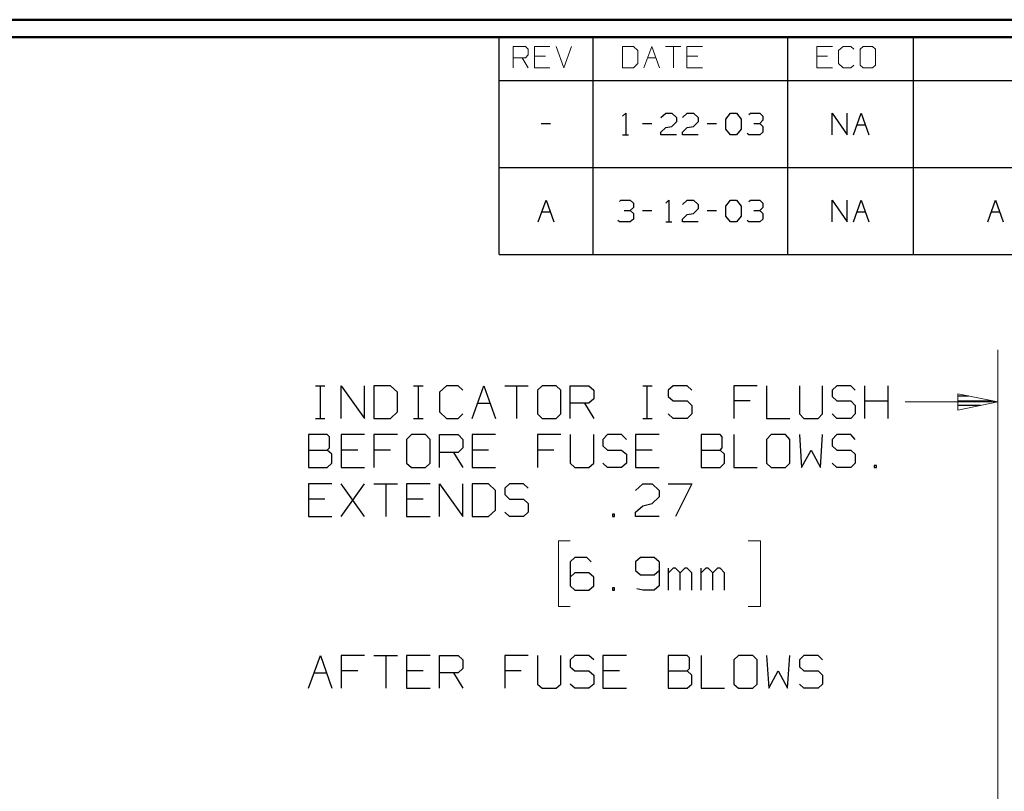
# Model space of a CAD drawing. Units: inches. Extents: x -3.57 to 3.55, y -2.65 to 2.89.
# Drawn here: x -0.39 to 1.76, y 1.07 to 2.76 of the extents above; entities that cross this region are included whole.
import ezdxf

# ---------------------------------------------------------------- set-up
doc = ezdxf.new("R2010")
doc.units = ezdxf.units.IN
doc.header["$MEASUREMENT"] = 0
doc.layers.add('Layer 1', color=7, linetype='Continuous')

msp = doc.modelspace()

# ---------------------------------------------------------------- linework, layer by layer
at = {"layer": 'Layer 1', "lineweight": 50}
for points in [[(3.5521, 2.7597), (3.5521, 2.7597), (-3.5667, 2.7597), (-3.5667, 2.7597)], [(3.5146, 2.7215), (3.5146, 2.7215), (-3.5285, 2.7215), (-3.5285, 2.7215)]]:
    msp.add_open_spline(points, degree=3, dxfattribs=at)
at = {"layer": 'Layer 1', "lineweight": 25}
for points in [[(0.659, 2.6264), (0.659, 2.6264), (0.659, 2.7215), (0.659, 2.7215)], [(0.8646, 2.6264), (0.8646, 2.6264), (0.8646, 2.7215), (0.8646, 2.7215)], [(1.291, 2.6264), (1.291, 2.6264), (1.291, 2.7215), (1.291, 2.7215)], [(1.5653, 2.6264), (1.5653, 2.6264), (1.5653, 2.7215), (1.5653, 2.7215)], [(0.659, 2.4361), (0.659, 2.4361), (0.659, 2.6264), (0.659, 2.6264)], [(0.659, 2.6264), (0.659, 2.6264), (3.5146, 2.6264), (3.5146, 2.6264)], [(0.8646, 2.4361), (0.8646, 2.4361), (0.8646, 2.6264), (0.8646, 2.6264)], [(1.291, 2.4361), (1.291, 2.4361), (1.291, 2.6264), (1.291, 2.6264)], [(1.5653, 2.4361), (1.5653, 2.4361), (1.5653, 2.6264), (1.5653, 2.6264)], [(0.9292, 2.5486), (0.9292, 2.5486), (0.9361, 2.5549), (0.9361, 2.5549)], [(0.9361, 2.5549), (0.9361, 2.5549), (0.9361, 2.5076), (0.9361, 2.5076)], [(1.0132, 2.5458), (1.0132, 2.5458), (1.0236, 2.5549), (1.0236, 2.5549)], [(1.0236, 2.5549), (1.0236, 2.5549), (1.0368, 2.5549), (1.0368, 2.5549)], [(1.0368, 2.5549), (1.0368, 2.5549), (1.0472, 2.5458), (1.0472, 2.5458)], [(1.0472, 2.5458), (1.0472, 2.5458), (1.0472, 2.5361), (1.0472, 2.5361)], [(1.0604, 2.5458), (1.0604, 2.5458), (1.0708, 2.5549), (1.0708, 2.5549)], [(1.0708, 2.5549), (1.0708, 2.5549), (1.084, 2.5549), (1.084, 2.5549)], [(1.084, 2.5549), (1.084, 2.5549), (1.0944, 2.5458), (1.0944, 2.5458)], [(1.0944, 2.5458), (1.0944, 2.5458), (1.0944, 2.5361), (1.0944, 2.5361)], [(1.1549, 2.5424), (1.1549, 2.5424), (1.1653, 2.5549), (1.1653, 2.5549)], [(1.1549, 2.5201), (1.1549, 2.5201), (1.1549, 2.5424), (1.1549, 2.5424)], [(1.1653, 2.5549), (1.1653, 2.5549), (1.1785, 2.5549), (1.1785, 2.5549)], [(1.1785, 2.5549), (1.1785, 2.5549), (1.1889, 2.5424), (1.1889, 2.5424)], [(1.1889, 2.5424), (1.1889, 2.5424), (1.1889, 2.5201), (1.1889, 2.5201)], [(1.2056, 2.5521), (1.2056, 2.5521), (1.209, 2.5549), (1.209, 2.5549)], [(1.209, 2.5549), (1.209, 2.5549), (1.2292, 2.5549), (1.2292, 2.5549)], [(1.2292, 2.5549), (1.2292, 2.5549), (1.2361, 2.5486), (1.2361, 2.5486)], [(1.2361, 2.5486), (1.2361, 2.5486), (1.2361, 2.5396), (1.2361, 2.5396)], [(1.3875, 2.5076), (1.3875, 2.5076), (1.3875, 2.5549), (1.3875, 2.5549)], [(1.3875, 2.5549), (1.3875, 2.5549), (1.4208, 2.5076), (1.4208, 2.5076)], [(1.4208, 2.5076), (1.4208, 2.5076), (1.4208, 2.5549), (1.4208, 2.5549)], [(1.4347, 2.5076), (1.4347, 2.5076), (1.4514, 2.5549), (1.4514, 2.5549)], [(1.4514, 2.5549), (1.4514, 2.5549), (1.4681, 2.5076), (1.4681, 2.5076)], [(0.7514, 2.5326), (0.7514, 2.5326), (0.7715, 2.5326), (0.7715, 2.5326)], [(0.9729, 2.5326), (0.9729, 2.5326), (0.9931, 2.5326), (0.9931, 2.5326)], [(1.0132, 2.5139), (1.0132, 2.5139), (1.0236, 2.5236), (1.0236, 2.5236)], [(1.0236, 2.5236), (1.0236, 2.5236), (1.0368, 2.5264), (1.0368, 2.5264)], [(1.0472, 2.5361), (1.0472, 2.5361), (1.0368, 2.5264), (1.0368, 2.5264)], [(1.0604, 2.5139), (1.0604, 2.5139), (1.0708, 2.5236), (1.0708, 2.5236)], [(1.0708, 2.5236), (1.0708, 2.5236), (1.084, 2.5264), (1.084, 2.5264)], [(1.0944, 2.5361), (1.0944, 2.5361), (1.084, 2.5264), (1.084, 2.5264)], [(1.1146, 2.5326), (1.1146, 2.5326), (1.1347, 2.5326), (1.1347, 2.5326)], [(1.1653, 2.5076), (1.1653, 2.5076), (1.1549, 2.5201), (1.1549, 2.5201)], [(1.1889, 2.5201), (1.1889, 2.5201), (1.1785, 2.5076), (1.1785, 2.5076)], [(1.216, 2.5326), (1.216, 2.5326), (1.2292, 2.5326), (1.2292, 2.5326)], [(1.2292, 2.5326), (1.2292, 2.5326), (1.2361, 2.5396), (1.2361, 2.5396)], [(1.2292, 2.5326), (1.2292, 2.5326), (1.2361, 2.5264), (1.2361, 2.5264)], [(1.2361, 2.5264), (1.2361, 2.5264), (1.2361, 2.5139), (1.2361, 2.5139)], [(1.4424, 2.5299), (1.4424, 2.5299), (1.4604, 2.5299), (1.4604, 2.5299)], [(0.9292, 2.5076), (0.9292, 2.5076), (0.9424, 2.5076), (0.9424, 2.5076)], [(1.0132, 2.5076), (1.0132, 2.5076), (1.0132, 2.5139), (1.0132, 2.5139)], [(1.0472, 2.5076), (1.0472, 2.5076), (1.0132, 2.5076), (1.0132, 2.5076)], [(1.0604, 2.5076), (1.0604, 2.5076), (1.0604, 2.5139), (1.0604, 2.5139)], [(1.0944, 2.5076), (1.0944, 2.5076), (1.0604, 2.5076), (1.0604, 2.5076)], [(1.1785, 2.5076), (1.1785, 2.5076), (1.1653, 2.5076), (1.1653, 2.5076)], [(1.2056, 2.5076), (1.2056, 2.5076), (1.2021, 2.5111), (1.2021, 2.5111)], [(1.2292, 2.5076), (1.2292, 2.5076), (1.2056, 2.5076), (1.2056, 2.5076)], [(1.2361, 2.5139), (1.2361, 2.5139), (1.2292, 2.5076), (1.2292, 2.5076)], [(0.659, 2.4361), (0.659, 2.4361), (3.5146, 2.4361), (3.5146, 2.4361)], [(0.659, 2.2458), (0.659, 2.2458), (0.659, 2.4361), (0.659, 2.4361)], [(0.8646, 2.2458), (0.8646, 2.2458), (0.8646, 2.4361), (0.8646, 2.4361)], [(1.291, 2.2458), (1.291, 2.2458), (1.291, 2.4361), (1.291, 2.4361)], [(1.5653, 2.2458), (1.5653, 2.2458), (1.5653, 2.4361), (1.5653, 2.4361)], [(0.7444, 2.3174), (0.7444, 2.3174), (0.7618, 2.3646), (0.7618, 2.3646)], [(0.7618, 2.3646), (0.7618, 2.3646), (0.7785, 2.3174), (0.7785, 2.3174)], [(0.9222, 2.3618), (0.9222, 2.3618), (0.9257, 2.3646), (0.9257, 2.3646)], [(0.9257, 2.3646), (0.9257, 2.3646), (0.9458, 2.3646), (0.9458, 2.3646)], [(0.9458, 2.3646), (0.9458, 2.3646), (0.9528, 2.3583), (0.9528, 2.3583)], [(0.9458, 2.3424), (0.9458, 2.3424), (0.9528, 2.3486), (0.9528, 2.3486)], [(0.9528, 2.3583), (0.9528, 2.3583), (0.9528, 2.3486), (0.9528, 2.3486)], [(1.0236, 2.3583), (1.0236, 2.3583), (1.0306, 2.3646), (1.0306, 2.3646)], [(1.0306, 2.3646), (1.0306, 2.3646), (1.0306, 2.3174), (1.0306, 2.3174)], [(1.0604, 2.3556), (1.0604, 2.3556), (1.0708, 2.3646), (1.0708, 2.3646)], [(1.0708, 2.3646), (1.0708, 2.3646), (1.084, 2.3646), (1.084, 2.3646)], [(1.084, 2.3646), (1.084, 2.3646), (1.0944, 2.3556), (1.0944, 2.3556)], [(1.0944, 2.3556), (1.0944, 2.3556), (1.0944, 2.3458), (1.0944, 2.3458)], [(1.1549, 2.3521), (1.1549, 2.3521), (1.1653, 2.3646), (1.1653, 2.3646)], [(1.1549, 2.3299), (1.1549, 2.3299), (1.1549, 2.3521), (1.1549, 2.3521)], [(1.1653, 2.3646), (1.1653, 2.3646), (1.1785, 2.3646), (1.1785, 2.3646)], [(1.1785, 2.3646), (1.1785, 2.3646), (1.1889, 2.3521), (1.1889, 2.3521)], [(1.1889, 2.3521), (1.1889, 2.3521), (1.1889, 2.3299), (1.1889, 2.3299)], [(1.2056, 2.3618), (1.2056, 2.3618), (1.209, 2.3646), (1.209, 2.3646)], [(1.209, 2.3646), (1.209, 2.3646), (1.2292, 2.3646), (1.2292, 2.3646)], [(1.2292, 2.3646), (1.2292, 2.3646), (1.2361, 2.3583), (1.2361, 2.3583)], [(1.2292, 2.3424), (1.2292, 2.3424), (1.2361, 2.3486), (1.2361, 2.3486)], [(1.2361, 2.3583), (1.2361, 2.3583), (1.2361, 2.3486), (1.2361, 2.3486)], [(1.3875, 2.3174), (1.3875, 2.3174), (1.3875, 2.3646), (1.3875, 2.3646)], [(1.3875, 2.3646), (1.3875, 2.3646), (1.4208, 2.3174), (1.4208, 2.3174)], [(1.4208, 2.3174), (1.4208, 2.3174), (1.4208, 2.3646), (1.4208, 2.3646)], [(1.4347, 2.3174), (1.4347, 2.3174), (1.4514, 2.3646), (1.4514, 2.3646)], [(1.4514, 2.3646), (1.4514, 2.3646), (1.4681, 2.3174), (1.4681, 2.3174)], [(1.7285, 2.3174), (1.7285, 2.3174), (1.7451, 2.3646), (1.7451, 2.3646)], [(1.7451, 2.3646), (1.7451, 2.3646), (1.7618, 2.3174), (1.7618, 2.3174)], [(0.7528, 2.3396), (0.7528, 2.3396), (0.7708, 2.3396), (0.7708, 2.3396)], [(0.9326, 2.3424), (0.9326, 2.3424), (0.9458, 2.3424), (0.9458, 2.3424)], [(0.9458, 2.3424), (0.9458, 2.3424), (0.9528, 2.3361), (0.9528, 2.3361)], [(0.9528, 2.3361), (0.9528, 2.3361), (0.9528, 2.3236), (0.9528, 2.3236)], [(0.9729, 2.3424), (0.9729, 2.3424), (0.9931, 2.3424), (0.9931, 2.3424)], [(1.0604, 2.3236), (1.0604, 2.3236), (1.0708, 2.3333), (1.0708, 2.3333)], [(1.0708, 2.3333), (1.0708, 2.3333), (1.084, 2.3361), (1.084, 2.3361)], [(1.0944, 2.3458), (1.0944, 2.3458), (1.084, 2.3361), (1.084, 2.3361)], [(1.1146, 2.3424), (1.1146, 2.3424), (1.1347, 2.3424), (1.1347, 2.3424)], [(1.1653, 2.3174), (1.1653, 2.3174), (1.1549, 2.3299), (1.1549, 2.3299)], [(1.1889, 2.3299), (1.1889, 2.3299), (1.1785, 2.3174), (1.1785, 2.3174)], [(1.216, 2.3424), (1.216, 2.3424), (1.2292, 2.3424), (1.2292, 2.3424)], [(1.2292, 2.3424), (1.2292, 2.3424), (1.2361, 2.3361), (1.2361, 2.3361)], [(1.2361, 2.3361), (1.2361, 2.3361), (1.2361, 2.3236), (1.2361, 2.3236)], [(1.4424, 2.3396), (1.4424, 2.3396), (1.4604, 2.3396), (1.4604, 2.3396)], [(1.7361, 2.3396), (1.7361, 2.3396), (1.7542, 2.3396), (1.7542, 2.3396)], [(0.9222, 2.3174), (0.9222, 2.3174), (0.9188, 2.3208), (0.9188, 2.3208)], [(0.9458, 2.3174), (0.9458, 2.3174), (0.9222, 2.3174), (0.9222, 2.3174)], [(0.9528, 2.3236), (0.9528, 2.3236), (0.9458, 2.3174), (0.9458, 2.3174)], [(1.0236, 2.3174), (1.0236, 2.3174), (1.0368, 2.3174), (1.0368, 2.3174)], [(1.0604, 2.3174), (1.0604, 2.3174), (1.0604, 2.3236), (1.0604, 2.3236)], [(1.0944, 2.3174), (1.0944, 2.3174), (1.0604, 2.3174), (1.0604, 2.3174)], [(1.1785, 2.3174), (1.1785, 2.3174), (1.1653, 2.3174), (1.1653, 2.3174)], [(1.2056, 2.3174), (1.2056, 2.3174), (1.2021, 2.3208), (1.2021, 2.3208)], [(1.2292, 2.3174), (1.2292, 2.3174), (1.2056, 2.3174), (1.2056, 2.3174)], [(1.2361, 2.3236), (1.2361, 2.3236), (1.2292, 2.3174), (1.2292, 2.3174)], [(0.659, 2.2458), (0.659, 2.2458), (3.5146, 2.2458), (3.5146, 2.2458)], [(0.2576, 1.959), (0.2576, 1.959), (0.2778, 1.959), (0.2778, 1.959)], [(0.2681, 1.8875), (0.2681, 1.8875), (0.2681, 1.959), (0.2681, 1.959)], [(0.3139, 1.8875), (0.3139, 1.8875), (0.3139, 1.959), (0.3139, 1.959)], [(0.3139, 1.959), (0.3139, 1.959), (0.3646, 1.8875), (0.3646, 1.8875)], [(0.3646, 1.8875), (0.3646, 1.8875), (0.3646, 1.959), (0.3646, 1.959)], [(0.4215, 1.959), (0.4215, 1.959), (0.3854, 1.959), (0.3854, 1.959)], [(0.3854, 1.959), (0.3854, 1.959), (0.3854, 1.8875), (0.3854, 1.8875)], [(0.4368, 1.9451), (0.4368, 1.9451), (0.4215, 1.959), (0.4215, 1.959)], [(0.4368, 1.9021), (0.4368, 1.9021), (0.4368, 1.9451), (0.4368, 1.9451)], [(0.4722, 1.959), (0.4722, 1.959), (0.4931, 1.959), (0.4931, 1.959)], [(0.4826, 1.8875), (0.4826, 1.8875), (0.4826, 1.959), (0.4826, 1.959)], [(0.5438, 1.959), (0.5438, 1.959), (0.5285, 1.9451), (0.5285, 1.9451)], [(0.5285, 1.9451), (0.5285, 1.9451), (0.5285, 1.9021), (0.5285, 1.9021)], [(0.5694, 1.959), (0.5694, 1.959), (0.5438, 1.959), (0.5438, 1.959)], [(0.5799, 1.9493), (0.5799, 1.9493), (0.5694, 1.959), (0.5694, 1.959)], [(0.6, 1.8875), (0.6, 1.8875), (0.6257, 1.959), (0.6257, 1.959)], [(0.6257, 1.959), (0.6257, 1.959), (0.6514, 1.8875), (0.6514, 1.8875)], [(0.6715, 1.959), (0.6715, 1.959), (0.7229, 1.959), (0.7229, 1.959)], [(0.6972, 1.959), (0.6972, 1.959), (0.6972, 1.8875), (0.6972, 1.8875)], [(0.7535, 1.959), (0.7535, 1.959), (0.7431, 1.9493), (0.7431, 1.9493)], [(0.7431, 1.9493), (0.7431, 1.9493), (0.7431, 1.8972), (0.7431, 1.8972)], [(0.784, 1.959), (0.784, 1.959), (0.7535, 1.959), (0.7535, 1.959)], [(0.7944, 1.9493), (0.7944, 1.9493), (0.784, 1.959), (0.784, 1.959)], [(0.7944, 1.8972), (0.7944, 1.8972), (0.7944, 1.9493), (0.7944, 1.9493)], [(0.8146, 1.8875), (0.8146, 1.8875), (0.8146, 1.959), (0.8146, 1.959)], [(0.8146, 1.959), (0.8146, 1.959), (0.8556, 1.959), (0.8556, 1.959)], [(0.8556, 1.959), (0.8556, 1.959), (0.866, 1.9493), (0.866, 1.9493)], [(0.866, 1.9493), (0.866, 1.9493), (0.866, 1.9306), (0.866, 1.9306)], [(0.9736, 1.959), (0.9736, 1.959), (0.9938, 1.959), (0.9938, 1.959)], [(0.9833, 1.8875), (0.9833, 1.8875), (0.9833, 1.959), (0.9833, 1.959)], [(1.0396, 1.959), (1.0396, 1.959), (1.0292, 1.9493), (1.0292, 1.9493)], [(1.0292, 1.9493), (1.0292, 1.9493), (1.0292, 1.9354), (1.0292, 1.9354)], [(1.0708, 1.959), (1.0708, 1.959), (1.0396, 1.959), (1.0396, 1.959)], [(1.0806, 1.9493), (1.0806, 1.9493), (1.0708, 1.959), (1.0708, 1.959)], [(1.2236, 1.959), (1.2236, 1.959), (1.1729, 1.959), (1.1729, 1.959)], [(1.1729, 1.959), (1.1729, 1.959), (1.1729, 1.8875), (1.1729, 1.8875)], [(1.2444, 1.959), (1.2444, 1.959), (1.2444, 1.8875), (1.2444, 1.8875)], [(1.316, 1.959), (1.316, 1.959), (1.316, 1.8972), (1.316, 1.8972)], [(1.3667, 1.8972), (1.3667, 1.8972), (1.3667, 1.959), (1.3667, 1.959)], [(1.3979, 1.959), (1.3979, 1.959), (1.3875, 1.9493), (1.3875, 1.9493)], [(1.3875, 1.9493), (1.3875, 1.9493), (1.3875, 1.9354), (1.3875, 1.9354)], [(1.4285, 1.959), (1.4285, 1.959), (1.3979, 1.959), (1.3979, 1.959)], [(1.4382, 1.9493), (1.4382, 1.9493), (1.4285, 1.959), (1.4285, 1.959)], [(1.459, 1.8875), (1.459, 1.8875), (1.459, 1.959), (1.459, 1.959)], [(1.5097, 1.959), (1.5097, 1.959), (1.5097, 1.8875), (1.5097, 1.8875)], [(0.6118, 1.9208), (0.6118, 1.9208), (0.6396, 1.9208), (0.6396, 1.9208)], [(0.8556, 1.9208), (0.8556, 1.9208), (0.8146, 1.9208), (0.8146, 1.9208)], [(0.8458, 1.9208), (0.8458, 1.9208), (0.866, 1.8875), (0.866, 1.8875)], [(0.866, 1.9306), (0.866, 1.9306), (0.8556, 1.9208), (0.8556, 1.9208)], [(1.0292, 1.9354), (1.0292, 1.9354), (1.0396, 1.9257), (1.0396, 1.9257)], [(1.0396, 1.9257), (1.0396, 1.9257), (1.0708, 1.9257), (1.0708, 1.9257)], [(1.0708, 1.9257), (1.0708, 1.9257), (1.0806, 1.916), (1.0806, 1.916)], [(1.2083, 1.9257), (1.2083, 1.9257), (1.1729, 1.9257), (1.1729, 1.9257)], [(1.3875, 1.9354), (1.3875, 1.9354), (1.3979, 1.9257), (1.3979, 1.9257)], [(1.3979, 1.9257), (1.3979, 1.9257), (1.4285, 1.9257), (1.4285, 1.9257)], [(1.4285, 1.9257), (1.4285, 1.9257), (1.4382, 1.916), (1.4382, 1.916)], [(1.459, 1.9257), (1.459, 1.9257), (1.5097, 1.9257), (1.5097, 1.9257)], [(1.6861, 1.9361), (1.6861, 1.9361), (1.6625, 1.9361), (1.6625, 1.9361)], [(1.6625, 1.9257), (1.6625, 1.9257), (1.7361, 1.9257), (1.7361, 1.9257)], [(0.4215, 1.8875), (0.4215, 1.8875), (0.4368, 1.9021), (0.4368, 1.9021)], [(0.5285, 1.9021), (0.5285, 1.9021), (0.5438, 1.8875), (0.5438, 1.8875)], [(0.5694, 1.8875), (0.5694, 1.8875), (0.5799, 1.8972), (0.5799, 1.8972)], [(0.7431, 1.8972), (0.7431, 1.8972), (0.7535, 1.8875), (0.7535, 1.8875)], [(0.784, 1.8875), (0.784, 1.8875), (0.7944, 1.8972), (0.7944, 1.8972)], [(1.0396, 1.8875), (1.0396, 1.8875), (1.0292, 1.8972), (1.0292, 1.8972)], [(1.0806, 1.8972), (1.0806, 1.8972), (1.0708, 1.8875), (1.0708, 1.8875)], [(1.0806, 1.916), (1.0806, 1.916), (1.0806, 1.8972), (1.0806, 1.8972)], [(1.316, 1.8972), (1.316, 1.8972), (1.3257, 1.8875), (1.3257, 1.8875)], [(1.3569, 1.8875), (1.3569, 1.8875), (1.3667, 1.8972), (1.3667, 1.8972)], [(1.3979, 1.8875), (1.3979, 1.8875), (1.3875, 1.8972), (1.3875, 1.8972)], [(1.4382, 1.8972), (1.4382, 1.8972), (1.4285, 1.8875), (1.4285, 1.8875)], [(1.4382, 1.916), (1.4382, 1.916), (1.4382, 1.8972), (1.4382, 1.8972)], [(1.7125, 1.916), (1.7125, 1.916), (1.6625, 1.916), (1.6625, 1.916)], [(1.6625, 1.9062), (1.6625, 1.9062), (1.6625, 1.9062), (1.6625, 1.9062)], [(0.2576, 1.8875), (0.2576, 1.8875), (0.2778, 1.8875), (0.2778, 1.8875)], [(0.3854, 1.8875), (0.3854, 1.8875), (0.4215, 1.8875), (0.4215, 1.8875)], [(0.4722, 1.8875), (0.4722, 1.8875), (0.4931, 1.8875), (0.4931, 1.8875)], [(0.5438, 1.8875), (0.5438, 1.8875), (0.5694, 1.8875), (0.5694, 1.8875)], [(0.7535, 1.8875), (0.7535, 1.8875), (0.784, 1.8875), (0.784, 1.8875)], [(0.9736, 1.8875), (0.9736, 1.8875), (0.9938, 1.8875), (0.9938, 1.8875)], [(1.0708, 1.8875), (1.0708, 1.8875), (1.0396, 1.8875), (1.0396, 1.8875)], [(1.2444, 1.8875), (1.2444, 1.8875), (1.2951, 1.8875), (1.2951, 1.8875)], [(1.3257, 1.8875), (1.3257, 1.8875), (1.3569, 1.8875), (1.3569, 1.8875)], [(1.4285, 1.8875), (1.4285, 1.8875), (1.3979, 1.8875), (1.3979, 1.8875)], [(0.2833, 1.8521), (0.2833, 1.8521), (0.2424, 1.8521), (0.2424, 1.8521)], [(0.2424, 1.8521), (0.2424, 1.8521), (0.2424, 1.7799), (0.2424, 1.7799)], [(0.2882, 1.8472), (0.2882, 1.8472), (0.2833, 1.8521), (0.2833, 1.8521)], [(0.2882, 1.8229), (0.2882, 1.8229), (0.2882, 1.8472), (0.2882, 1.8472)], [(0.3646, 1.8521), (0.3646, 1.8521), (0.3139, 1.8521), (0.3139, 1.8521)], [(0.3139, 1.8521), (0.3139, 1.8521), (0.3139, 1.7799), (0.3139, 1.7799)], [(0.4368, 1.8521), (0.4368, 1.8521), (0.3854, 1.8521), (0.3854, 1.8521)], [(0.3854, 1.8521), (0.3854, 1.8521), (0.3854, 1.7799), (0.3854, 1.7799)], [(0.4674, 1.8521), (0.4674, 1.8521), (0.4569, 1.8417), (0.4569, 1.8417)], [(0.4569, 1.8417), (0.4569, 1.8417), (0.4569, 1.7896), (0.4569, 1.7896)], [(0.4979, 1.8521), (0.4979, 1.8521), (0.4674, 1.8521), (0.4674, 1.8521)], [(0.5083, 1.8417), (0.5083, 1.8417), (0.4979, 1.8521), (0.4979, 1.8521)], [(0.5083, 1.7896), (0.5083, 1.7896), (0.5083, 1.8417), (0.5083, 1.8417)], [(0.5285, 1.7799), (0.5285, 1.7799), (0.5285, 1.8521), (0.5285, 1.8521)], [(0.5285, 1.8521), (0.5285, 1.8521), (0.5694, 1.8521), (0.5694, 1.8521)], [(0.5694, 1.8521), (0.5694, 1.8521), (0.5799, 1.8417), (0.5799, 1.8417)], [(0.5799, 1.8417), (0.5799, 1.8417), (0.5799, 1.8229), (0.5799, 1.8229)], [(0.6514, 1.8521), (0.6514, 1.8521), (0.6, 1.8521), (0.6, 1.8521)], [(0.6, 1.8521), (0.6, 1.8521), (0.6, 1.7799), (0.6, 1.7799)], [(0.7944, 1.8521), (0.7944, 1.8521), (0.7431, 1.8521), (0.7431, 1.8521)], [(0.7431, 1.8521), (0.7431, 1.8521), (0.7431, 1.7799), (0.7431, 1.7799)], [(0.8146, 1.8521), (0.8146, 1.8521), (0.8146, 1.7896), (0.8146, 1.7896)], [(0.866, 1.7896), (0.866, 1.7896), (0.866, 1.8521), (0.866, 1.8521)], [(0.8965, 1.8521), (0.8965, 1.8521), (0.8861, 1.8417), (0.8861, 1.8417)], [(0.8861, 1.8417), (0.8861, 1.8417), (0.8861, 1.8278), (0.8861, 1.8278)], [(0.9271, 1.8521), (0.9271, 1.8521), (0.8965, 1.8521), (0.8965, 1.8521)], [(0.9375, 1.8417), (0.9375, 1.8417), (0.9271, 1.8521), (0.9271, 1.8521)], [(1.009, 1.8521), (1.009, 1.8521), (0.9576, 1.8521), (0.9576, 1.8521)], [(0.9576, 1.8521), (0.9576, 1.8521), (0.9576, 1.7799), (0.9576, 1.7799)], [(1.1424, 1.8521), (1.1424, 1.8521), (1.1014, 1.8521), (1.1014, 1.8521)], [(1.1014, 1.8521), (1.1014, 1.8521), (1.1014, 1.7799), (1.1014, 1.7799)], [(1.1472, 1.8472), (1.1472, 1.8472), (1.1424, 1.8521), (1.1424, 1.8521)], [(1.1472, 1.8229), (1.1472, 1.8229), (1.1472, 1.8472), (1.1472, 1.8472)], [(1.1729, 1.8521), (1.1729, 1.8521), (1.1729, 1.7799), (1.1729, 1.7799)], [(1.2542, 1.8521), (1.2542, 1.8521), (1.2444, 1.8417), (1.2444, 1.8417)], [(1.2444, 1.8417), (1.2444, 1.8417), (1.2444, 1.7896), (1.2444, 1.7896)], [(1.2854, 1.8521), (1.2854, 1.8521), (1.2542, 1.8521), (1.2542, 1.8521)], [(1.2951, 1.8417), (1.2951, 1.8417), (1.2854, 1.8521), (1.2854, 1.8521)], [(1.2951, 1.7896), (1.2951, 1.7896), (1.2951, 1.8417), (1.2951, 1.8417)], [(1.316, 1.8521), (1.316, 1.8521), (1.3208, 1.7799), (1.3208, 1.7799)], [(1.3618, 1.7799), (1.3618, 1.7799), (1.3667, 1.8521), (1.3667, 1.8521)], [(1.3979, 1.8521), (1.3979, 1.8521), (1.3875, 1.8417), (1.3875, 1.8417)], [(1.3875, 1.8417), (1.3875, 1.8417), (1.3875, 1.8278), (1.3875, 1.8278)], [(1.4285, 1.8521), (1.4285, 1.8521), (1.3979, 1.8521), (1.3979, 1.8521)], [(1.4382, 1.8417), (1.4382, 1.8417), (1.4285, 1.8521), (1.4285, 1.8521)], [(0.2424, 1.8181), (0.2424, 1.8181), (0.2833, 1.8181), (0.2833, 1.8181)], [(0.2833, 1.8181), (0.2833, 1.8181), (0.2882, 1.8229), (0.2882, 1.8229)], [(0.2931, 1.809), (0.2931, 1.809), (0.2833, 1.8181), (0.2833, 1.8181)], [(0.35, 1.8181), (0.35, 1.8181), (0.3139, 1.8181), (0.3139, 1.8181)], [(0.4215, 1.8181), (0.4215, 1.8181), (0.3854, 1.8181), (0.3854, 1.8181)], [(0.5694, 1.8132), (0.5694, 1.8132), (0.5285, 1.8132), (0.5285, 1.8132)], [(0.559, 1.8132), (0.559, 1.8132), (0.5799, 1.7799), (0.5799, 1.7799)], [(0.5799, 1.8229), (0.5799, 1.8229), (0.5694, 1.8132), (0.5694, 1.8132)], [(0.6361, 1.8181), (0.6361, 1.8181), (0.6, 1.8181), (0.6, 1.8181)], [(0.7792, 1.8181), (0.7792, 1.8181), (0.7431, 1.8181), (0.7431, 1.8181)], [(0.8861, 1.8278), (0.8861, 1.8278), (0.8965, 1.8181), (0.8965, 1.8181)], [(0.8965, 1.8181), (0.8965, 1.8181), (0.9271, 1.8181), (0.9271, 1.8181)], [(0.9271, 1.8181), (0.9271, 1.8181), (0.9375, 1.809), (0.9375, 1.809)], [(0.9938, 1.8181), (0.9938, 1.8181), (0.9576, 1.8181), (0.9576, 1.8181)], [(1.1014, 1.8181), (1.1014, 1.8181), (1.1424, 1.8181), (1.1424, 1.8181)], [(1.1424, 1.8181), (1.1424, 1.8181), (1.1472, 1.8229), (1.1472, 1.8229)], [(1.1521, 1.809), (1.1521, 1.809), (1.1424, 1.8181), (1.1424, 1.8181)], [(1.3208, 1.7799), (1.3208, 1.7799), (1.3417, 1.8181), (1.3417, 1.8181)], [(1.3417, 1.8181), (1.3417, 1.8181), (1.3618, 1.7799), (1.3618, 1.7799)], [(1.3875, 1.8278), (1.3875, 1.8278), (1.3979, 1.8181), (1.3979, 1.8181)], [(1.3979, 1.8181), (1.3979, 1.8181), (1.4285, 1.8181), (1.4285, 1.8181)], [(1.4285, 1.8181), (1.4285, 1.8181), (1.4382, 1.809), (1.4382, 1.809)], [(0.2833, 1.7799), (0.2833, 1.7799), (0.2931, 1.7896), (0.2931, 1.7896)], [(0.2931, 1.7896), (0.2931, 1.7896), (0.2931, 1.809), (0.2931, 1.809)], [(0.4569, 1.7896), (0.4569, 1.7896), (0.4674, 1.7799), (0.4674, 1.7799)], [(0.4979, 1.7799), (0.4979, 1.7799), (0.5083, 1.7896), (0.5083, 1.7896)], [(0.8146, 1.7896), (0.8146, 1.7896), (0.825, 1.7799), (0.825, 1.7799)], [(0.8556, 1.7799), (0.8556, 1.7799), (0.866, 1.7896), (0.866, 1.7896)], [(0.8965, 1.7799), (0.8965, 1.7799), (0.8861, 1.7896), (0.8861, 1.7896)], [(0.9375, 1.7896), (0.9375, 1.7896), (0.9271, 1.7799), (0.9271, 1.7799)], [(0.9375, 1.809), (0.9375, 1.809), (0.9375, 1.7896), (0.9375, 1.7896)], [(1.1424, 1.7799), (1.1424, 1.7799), (1.1521, 1.7896), (1.1521, 1.7896)], [(1.1521, 1.7896), (1.1521, 1.7896), (1.1521, 1.809), (1.1521, 1.809)], [(1.2444, 1.7896), (1.2444, 1.7896), (1.2542, 1.7799), (1.2542, 1.7799)], [(1.2854, 1.7799), (1.2854, 1.7799), (1.2951, 1.7896), (1.2951, 1.7896)], [(1.3979, 1.7799), (1.3979, 1.7799), (1.3875, 1.7896), (1.3875, 1.7896)], [(1.4382, 1.7896), (1.4382, 1.7896), (1.4285, 1.7799), (1.4285, 1.7799)], [(1.4382, 1.809), (1.4382, 1.809), (1.4382, 1.7896), (1.4382, 1.7896)], [(0.2424, 1.7799), (0.2424, 1.7799), (0.2833, 1.7799), (0.2833, 1.7799)], [(0.3139, 1.7799), (0.3139, 1.7799), (0.3646, 1.7799), (0.3646, 1.7799)], [(0.4674, 1.7799), (0.4674, 1.7799), (0.4979, 1.7799), (0.4979, 1.7799)], [(0.6, 1.7799), (0.6, 1.7799), (0.6514, 1.7799), (0.6514, 1.7799)], [(0.825, 1.7799), (0.825, 1.7799), (0.8556, 1.7799), (0.8556, 1.7799)], [(0.9271, 1.7799), (0.9271, 1.7799), (0.8965, 1.7799), (0.8965, 1.7799)], [(0.9576, 1.7799), (0.9576, 1.7799), (1.009, 1.7799), (1.009, 1.7799)], [(1.1014, 1.7799), (1.1014, 1.7799), (1.1424, 1.7799), (1.1424, 1.7799)], [(1.1729, 1.7799), (1.1729, 1.7799), (1.2236, 1.7799), (1.2236, 1.7799)], [(1.2542, 1.7799), (1.2542, 1.7799), (1.2854, 1.7799), (1.2854, 1.7799)], [(1.4285, 1.7799), (1.4285, 1.7799), (1.3979, 1.7799), (1.3979, 1.7799)], [(1.4847, 1.7847), (1.4847, 1.7847), (1.4792, 1.7847), (1.4792, 1.7847)], [(1.4792, 1.7847), (1.4792, 1.7847), (1.4792, 1.7799), (1.4792, 1.7799)], [(1.4792, 1.7799), (1.4792, 1.7799), (1.4847, 1.7799), (1.4847, 1.7799)], [(1.4847, 1.7799), (1.4847, 1.7799), (1.4847, 1.7847), (1.4847, 1.7847)], [(0.2931, 1.7444), (0.2931, 1.7444), (0.2424, 1.7444), (0.2424, 1.7444)], [(0.2424, 1.7444), (0.2424, 1.7444), (0.2424, 1.6729), (0.2424, 1.6729)], [(0.3646, 1.6729), (0.3646, 1.6729), (0.3139, 1.7444), (0.3139, 1.7444)], [(0.3139, 1.6729), (0.3139, 1.6729), (0.3646, 1.7444), (0.3646, 1.7444)], [(0.3854, 1.7444), (0.3854, 1.7444), (0.4368, 1.7444), (0.4368, 1.7444)], [(0.4111, 1.7444), (0.4111, 1.7444), (0.4111, 1.6729), (0.4111, 1.6729)], [(0.5083, 1.7444), (0.5083, 1.7444), (0.4569, 1.7444), (0.4569, 1.7444)], [(0.4569, 1.7444), (0.4569, 1.7444), (0.4569, 1.6729), (0.4569, 1.6729)], [(0.5285, 1.6729), (0.5285, 1.6729), (0.5285, 1.7444), (0.5285, 1.7444)], [(0.5285, 1.7444), (0.5285, 1.7444), (0.5799, 1.6729), (0.5799, 1.6729)], [(0.5799, 1.6729), (0.5799, 1.6729), (0.5799, 1.7444), (0.5799, 1.7444)], [(0.6361, 1.7444), (0.6361, 1.7444), (0.6, 1.7444), (0.6, 1.7444)], [(0.6, 1.7444), (0.6, 1.7444), (0.6, 1.6729), (0.6, 1.6729)], [(0.6514, 1.7299), (0.6514, 1.7299), (0.6361, 1.7444), (0.6361, 1.7444)], [(0.6514, 1.6868), (0.6514, 1.6868), (0.6514, 1.7299), (0.6514, 1.7299)], [(0.6819, 1.7444), (0.6819, 1.7444), (0.6715, 1.7347), (0.6715, 1.7347)], [(0.6715, 1.7347), (0.6715, 1.7347), (0.6715, 1.7208), (0.6715, 1.7208)], [(0.7125, 1.7444), (0.7125, 1.7444), (0.6819, 1.7444), (0.6819, 1.7444)], [(0.7229, 1.7347), (0.7229, 1.7347), (0.7125, 1.7444), (0.7125, 1.7444)], [(0.9576, 1.7299), (0.9576, 1.7299), (0.9736, 1.7444), (0.9736, 1.7444)], [(0.9736, 1.7444), (0.9736, 1.7444), (0.9938, 1.7444), (0.9938, 1.7444)], [(0.9938, 1.7444), (0.9938, 1.7444), (1.009, 1.7299), (1.009, 1.7299)], [(1.009, 1.7299), (1.009, 1.7299), (1.009, 1.716), (1.009, 1.716)], [(1.0292, 1.7444), (1.0292, 1.7444), (1.0806, 1.7444), (1.0806, 1.7444)], [(1.0806, 1.7444), (1.0806, 1.7444), (1.0451, 1.6729), (1.0451, 1.6729)], [(0.2778, 1.7111), (0.2778, 1.7111), (0.2424, 1.7111), (0.2424, 1.7111)], [(0.4931, 1.7111), (0.4931, 1.7111), (0.4569, 1.7111), (0.4569, 1.7111)], [(0.6715, 1.7208), (0.6715, 1.7208), (0.6819, 1.7111), (0.6819, 1.7111)], [(0.6819, 1.7111), (0.6819, 1.7111), (0.7125, 1.7111), (0.7125, 1.7111)], [(0.7125, 1.7111), (0.7125, 1.7111), (0.7229, 1.7014), (0.7229, 1.7014)], [(1.009, 1.716), (1.009, 1.716), (0.9938, 1.7014), (0.9938, 1.7014)], [(0.6361, 1.6729), (0.6361, 1.6729), (0.6514, 1.6868), (0.6514, 1.6868)], [(0.6819, 1.6729), (0.6819, 1.6729), (0.6715, 1.6826), (0.6715, 1.6826)], [(0.7229, 1.6826), (0.7229, 1.6826), (0.7125, 1.6729), (0.7125, 1.6729)], [(0.7229, 1.7014), (0.7229, 1.7014), (0.7229, 1.6826), (0.7229, 1.6826)], [(0.9576, 1.6826), (0.9576, 1.6826), (0.9736, 1.6965), (0.9736, 1.6965)], [(0.9576, 1.6729), (0.9576, 1.6729), (0.9576, 1.6826), (0.9576, 1.6826)], [(0.9736, 1.6965), (0.9736, 1.6965), (0.9938, 1.7014), (0.9938, 1.7014)], [(0.2424, 1.6729), (0.2424, 1.6729), (0.2931, 1.6729), (0.2931, 1.6729)], [(0.4569, 1.6729), (0.4569, 1.6729), (0.5083, 1.6729), (0.5083, 1.6729)], [(0.6, 1.6729), (0.6, 1.6729), (0.6361, 1.6729), (0.6361, 1.6729)], [(0.7125, 1.6729), (0.7125, 1.6729), (0.6819, 1.6729), (0.6819, 1.6729)], [(0.9118, 1.6778), (0.9118, 1.6778), (0.9069, 1.6778), (0.9069, 1.6778)], [(0.9069, 1.6778), (0.9069, 1.6778), (0.9069, 1.6729), (0.9069, 1.6729)], [(0.9069, 1.6729), (0.9069, 1.6729), (0.9118, 1.6729), (0.9118, 1.6729)], [(0.9118, 1.6729), (0.9118, 1.6729), (0.9118, 1.6778), (0.9118, 1.6778)], [(1.009, 1.6729), (1.009, 1.6729), (0.9576, 1.6729), (0.9576, 1.6729)], [(0.825, 1.5833), (0.825, 1.5833), (0.8146, 1.5736), (0.8146, 1.5736)], [(0.8146, 1.5736), (0.8146, 1.5736), (0.8146, 1.5215), (0.8146, 1.5215)], [(0.8507, 1.5833), (0.8507, 1.5833), (0.825, 1.5833), (0.825, 1.5833)], [(0.8604, 1.5736), (0.8604, 1.5736), (0.8507, 1.5833), (0.8507, 1.5833)], [(0.9681, 1.5833), (0.9681, 1.5833), (0.9576, 1.5736), (0.9576, 1.5736)], [(0.9576, 1.5736), (0.9576, 1.5736), (0.9576, 1.5549), (0.9576, 1.5549)], [(0.9986, 1.5833), (0.9986, 1.5833), (0.9681, 1.5833), (0.9681, 1.5833)], [(1.009, 1.5736), (1.009, 1.5736), (0.9986, 1.5833), (0.9986, 1.5833)], [(1.009, 1.5736), (1.009, 1.5736), (1.009, 1.5215), (1.009, 1.5215)], [(0.9576, 1.5549), (0.9576, 1.5549), (0.9681, 1.5451), (0.9681, 1.5451)], [(0.9986, 1.5451), (0.9986, 1.5451), (1.009, 1.5549), (1.009, 1.5549)], [(1.0299, 1.5118), (1.0299, 1.5118), (1.0299, 1.5597), (1.0299, 1.5597)], [(1.0396, 1.5597), (1.0396, 1.5597), (1.0299, 1.55), (1.0299, 1.55)], [(1.0451, 1.5597), (1.0451, 1.5597), (1.0396, 1.5597), (1.0396, 1.5597)], [(1.0549, 1.55), (1.0549, 1.55), (1.0451, 1.5597), (1.0451, 1.5597)], [(1.0653, 1.5597), (1.0653, 1.5597), (1.0549, 1.55), (1.0549, 1.55)], [(1.0708, 1.5597), (1.0708, 1.5597), (1.0653, 1.5597), (1.0653, 1.5597)], [(1.0806, 1.55), (1.0806, 1.55), (1.0708, 1.5597), (1.0708, 1.5597)], [(1.1014, 1.5118), (1.1014, 1.5118), (1.1014, 1.5597), (1.1014, 1.5597)], [(1.1111, 1.5597), (1.1111, 1.5597), (1.1014, 1.55), (1.1014, 1.55)], [(1.1167, 1.5597), (1.1167, 1.5597), (1.1111, 1.5597), (1.1111, 1.5597)], [(1.1264, 1.55), (1.1264, 1.55), (1.1167, 1.5597), (1.1167, 1.5597)], [(1.1368, 1.5597), (1.1368, 1.5597), (1.1264, 1.55), (1.1264, 1.55)], [(1.1424, 1.5597), (1.1424, 1.5597), (1.1368, 1.5597), (1.1368, 1.5597)], [(1.1521, 1.55), (1.1521, 1.55), (1.1424, 1.5597), (1.1424, 1.5597)], [(0.825, 1.55), (0.825, 1.55), (0.8146, 1.5403), (0.8146, 1.5403)], [(0.8556, 1.55), (0.8556, 1.55), (0.825, 1.55), (0.825, 1.55)], [(0.866, 1.5403), (0.866, 1.5403), (0.8556, 1.55), (0.8556, 1.55)], [(0.866, 1.5215), (0.866, 1.5215), (0.866, 1.5403), (0.866, 1.5403)], [(0.9681, 1.5451), (0.9681, 1.5451), (0.9986, 1.5451), (0.9986, 1.5451)], [(1.0549, 1.5118), (1.0549, 1.5118), (1.0549, 1.55), (1.0549, 1.55)], [(1.0806, 1.5118), (1.0806, 1.5118), (1.0806, 1.55), (1.0806, 1.55)], [(1.1264, 1.5118), (1.1264, 1.5118), (1.1264, 1.55), (1.1264, 1.55)], [(1.1521, 1.5118), (1.1521, 1.5118), (1.1521, 1.55), (1.1521, 1.55)], [(0.8146, 1.5215), (0.8146, 1.5215), (0.825, 1.5118), (0.825, 1.5118)], [(0.825, 1.5118), (0.825, 1.5118), (0.8556, 1.5118), (0.8556, 1.5118)], [(0.8556, 1.5118), (0.8556, 1.5118), (0.866, 1.5215), (0.866, 1.5215)], [(0.9118, 1.5167), (0.9118, 1.5167), (0.9069, 1.5167), (0.9069, 1.5167)], [(0.9069, 1.5167), (0.9069, 1.5167), (0.9069, 1.5118), (0.9069, 1.5118)], [(0.9069, 1.5118), (0.9069, 1.5118), (0.9118, 1.5118), (0.9118, 1.5118)], [(0.9118, 1.5118), (0.9118, 1.5118), (0.9118, 1.5167), (0.9118, 1.5167)], [(0.9736, 1.5118), (0.9736, 1.5118), (0.9604, 1.5146), (0.9604, 1.5146)], [(0.9986, 1.5118), (0.9986, 1.5118), (0.9736, 1.5118), (0.9736, 1.5118)], [(1.009, 1.5215), (1.009, 1.5215), (0.9986, 1.5118), (0.9986, 1.5118)], [(0.2424, 1.2972), (0.2424, 1.2972), (0.2681, 1.3687), (0.2681, 1.3687)], [(0.2681, 1.3687), (0.2681, 1.3687), (0.2931, 1.2972), (0.2931, 1.2972)], [(0.3646, 1.3687), (0.3646, 1.3687), (0.3139, 1.3687), (0.3139, 1.3687)], [(0.3139, 1.3687), (0.3139, 1.3687), (0.3139, 1.2972), (0.3139, 1.2972)], [(0.3854, 1.3687), (0.3854, 1.3687), (0.4368, 1.3687), (0.4368, 1.3687)], [(0.4111, 1.3687), (0.4111, 1.3687), (0.4111, 1.2972), (0.4111, 1.2972)], [(0.5083, 1.3687), (0.5083, 1.3687), (0.4569, 1.3687), (0.4569, 1.3687)], [(0.4569, 1.3687), (0.4569, 1.3687), (0.4569, 1.2972), (0.4569, 1.2972)], [(0.5285, 1.2972), (0.5285, 1.2972), (0.5285, 1.3687), (0.5285, 1.3687)], [(0.5285, 1.3687), (0.5285, 1.3687), (0.5694, 1.3687), (0.5694, 1.3687)], [(0.5694, 1.3687), (0.5694, 1.3687), (0.5799, 1.359), (0.5799, 1.359)], [(0.5799, 1.359), (0.5799, 1.359), (0.5799, 1.3403), (0.5799, 1.3403)], [(0.7229, 1.3687), (0.7229, 1.3687), (0.6715, 1.3687), (0.6715, 1.3687)], [(0.6715, 1.3687), (0.6715, 1.3687), (0.6715, 1.2972), (0.6715, 1.2972)], [(0.7431, 1.3687), (0.7431, 1.3687), (0.7431, 1.3062), (0.7431, 1.3062)], [(0.7944, 1.3062), (0.7944, 1.3062), (0.7944, 1.3687), (0.7944, 1.3687)], [(0.825, 1.3687), (0.825, 1.3687), (0.8146, 1.359), (0.8146, 1.359)], [(0.8146, 1.359), (0.8146, 1.359), (0.8146, 1.3444), (0.8146, 1.3444)], [(0.8556, 1.3687), (0.8556, 1.3687), (0.825, 1.3687), (0.825, 1.3687)], [(0.866, 1.359), (0.866, 1.359), (0.8556, 1.3687), (0.8556, 1.3687)], [(0.9375, 1.3687), (0.9375, 1.3687), (0.8861, 1.3687), (0.8861, 1.3687)], [(0.8861, 1.3687), (0.8861, 1.3687), (0.8861, 1.2972), (0.8861, 1.2972)], [(1.0708, 1.3687), (1.0708, 1.3687), (1.0292, 1.3687), (1.0292, 1.3687)], [(1.0292, 1.3687), (1.0292, 1.3687), (1.0292, 1.2972), (1.0292, 1.2972)], [(1.0757, 1.3639), (1.0757, 1.3639), (1.0708, 1.3687), (1.0708, 1.3687)], [(1.0757, 1.3403), (1.0757, 1.3403), (1.0757, 1.3639), (1.0757, 1.3639)], [(1.1014, 1.3687), (1.1014, 1.3687), (1.1014, 1.2972), (1.1014, 1.2972)], [(1.1826, 1.3687), (1.1826, 1.3687), (1.1729, 1.359), (1.1729, 1.359)], [(1.1729, 1.359), (1.1729, 1.359), (1.1729, 1.3062), (1.1729, 1.3062)], [(1.2139, 1.3687), (1.2139, 1.3687), (1.1826, 1.3687), (1.1826, 1.3687)], [(1.2236, 1.359), (1.2236, 1.359), (1.2139, 1.3687), (1.2139, 1.3687)], [(1.2236, 1.3062), (1.2236, 1.3062), (1.2236, 1.359), (1.2236, 1.359)], [(1.2444, 1.3687), (1.2444, 1.3687), (1.2493, 1.2972), (1.2493, 1.2972)], [(1.2903, 1.2972), (1.2903, 1.2972), (1.2951, 1.3687), (1.2951, 1.3687)], [(1.3257, 1.3687), (1.3257, 1.3687), (1.316, 1.359), (1.316, 1.359)], [(1.316, 1.359), (1.316, 1.359), (1.316, 1.3444), (1.316, 1.3444)], [(1.3569, 1.3687), (1.3569, 1.3687), (1.3257, 1.3687), (1.3257, 1.3687)], [(1.3667, 1.359), (1.3667, 1.359), (1.3569, 1.3687), (1.3569, 1.3687)], [(0.35, 1.3354), (0.35, 1.3354), (0.3139, 1.3354), (0.3139, 1.3354)], [(0.4931, 1.3354), (0.4931, 1.3354), (0.4569, 1.3354), (0.4569, 1.3354)], [(0.5799, 1.3403), (0.5799, 1.3403), (0.5694, 1.3306), (0.5694, 1.3306)], [(0.7076, 1.3354), (0.7076, 1.3354), (0.6715, 1.3354), (0.6715, 1.3354)], [(0.8146, 1.3444), (0.8146, 1.3444), (0.825, 1.3354), (0.825, 1.3354)], [(0.825, 1.3354), (0.825, 1.3354), (0.8556, 1.3354), (0.8556, 1.3354)], [(0.8556, 1.3354), (0.8556, 1.3354), (0.866, 1.3257), (0.866, 1.3257)], [(0.9222, 1.3354), (0.9222, 1.3354), (0.8861, 1.3354), (0.8861, 1.3354)], [(1.0292, 1.3354), (1.0292, 1.3354), (1.0708, 1.3354), (1.0708, 1.3354)], [(1.0708, 1.3354), (1.0708, 1.3354), (1.0757, 1.3403), (1.0757, 1.3403)], [(1.0806, 1.3257), (1.0806, 1.3257), (1.0708, 1.3354), (1.0708, 1.3354)], [(1.2493, 1.2972), (1.2493, 1.2972), (1.2694, 1.3354), (1.2694, 1.3354)], [(1.2694, 1.3354), (1.2694, 1.3354), (1.2903, 1.2972), (1.2903, 1.2972)], [(1.316, 1.3444), (1.316, 1.3444), (1.3257, 1.3354), (1.3257, 1.3354)], [(1.3257, 1.3354), (1.3257, 1.3354), (1.3569, 1.3354), (1.3569, 1.3354)], [(1.3569, 1.3354), (1.3569, 1.3354), (1.3667, 1.3257), (1.3667, 1.3257)], [(0.2542, 1.3306), (0.2542, 1.3306), (0.2813, 1.3306), (0.2813, 1.3306)], [(0.5694, 1.3306), (0.5694, 1.3306), (0.5285, 1.3306), (0.5285, 1.3306)], [(0.559, 1.3306), (0.559, 1.3306), (0.5799, 1.2972), (0.5799, 1.2972)], [(0.866, 1.3257), (0.866, 1.3257), (0.866, 1.3062), (0.866, 1.3062)], [(1.0806, 1.3062), (1.0806, 1.3062), (1.0806, 1.3257), (1.0806, 1.3257)], [(1.3667, 1.3257), (1.3667, 1.3257), (1.3667, 1.3062), (1.3667, 1.3062)], [(0.4569, 1.2972), (0.4569, 1.2972), (0.5083, 1.2972), (0.5083, 1.2972)], [(0.7431, 1.3062), (0.7431, 1.3062), (0.7535, 1.2972), (0.7535, 1.2972)], [(0.7535, 1.2972), (0.7535, 1.2972), (0.784, 1.2972), (0.784, 1.2972)], [(0.784, 1.2972), (0.784, 1.2972), (0.7944, 1.3062), (0.7944, 1.3062)], [(0.825, 1.2972), (0.825, 1.2972), (0.8146, 1.3062), (0.8146, 1.3062)], [(0.8556, 1.2972), (0.8556, 1.2972), (0.825, 1.2972), (0.825, 1.2972)], [(0.866, 1.3062), (0.866, 1.3062), (0.8556, 1.2972), (0.8556, 1.2972)], [(0.8861, 1.2972), (0.8861, 1.2972), (0.9375, 1.2972), (0.9375, 1.2972)], [(1.0292, 1.2972), (1.0292, 1.2972), (1.0708, 1.2972), (1.0708, 1.2972)], [(1.0708, 1.2972), (1.0708, 1.2972), (1.0806, 1.3062), (1.0806, 1.3062)], [(1.1014, 1.2972), (1.1014, 1.2972), (1.1521, 1.2972), (1.1521, 1.2972)], [(1.1729, 1.3062), (1.1729, 1.3062), (1.1826, 1.2972), (1.1826, 1.2972)], [(1.1826, 1.2972), (1.1826, 1.2972), (1.2139, 1.2972), (1.2139, 1.2972)], [(1.2139, 1.2972), (1.2139, 1.2972), (1.2236, 1.3062), (1.2236, 1.3062)], [(1.3257, 1.2972), (1.3257, 1.2972), (1.316, 1.3062), (1.316, 1.3062)], [(1.3569, 1.2972), (1.3569, 1.2972), (1.3257, 1.2972), (1.3257, 1.2972)], [(1.3667, 1.3062), (1.3667, 1.3062), (1.3569, 1.2972), (1.3569, 1.2972)]]:
    msp.add_open_spline(points, degree=3, dxfattribs=at)
at = {"layer": 'Layer 1', "lineweight": 13}
for points in [[(0.6896, 2.6542), (0.6896, 2.6542), (0.6896, 2.7014), (0.6896, 2.7014)], [(0.6896, 2.7014), (0.6896, 2.7014), (0.7167, 2.7014), (0.7167, 2.7014)], [(0.7167, 2.7014), (0.7167, 2.7014), (0.7229, 2.6951), (0.7229, 2.6951)], [(0.7229, 2.6951), (0.7229, 2.6951), (0.7229, 2.6826), (0.7229, 2.6826)], [(0.7701, 2.7014), (0.7701, 2.7014), (0.7368, 2.7014), (0.7368, 2.7014)], [(0.7368, 2.7014), (0.7368, 2.7014), (0.7368, 2.6542), (0.7368, 2.6542)], [(0.784, 2.7014), (0.784, 2.7014), (0.8007, 2.6542), (0.8007, 2.6542)], [(0.8007, 2.6542), (0.8007, 2.6542), (0.8174, 2.7014), (0.8174, 2.7014)], [(0.9528, 2.7014), (0.9528, 2.7014), (0.9292, 2.7014), (0.9292, 2.7014)], [(0.9292, 2.7014), (0.9292, 2.7014), (0.9292, 2.6542), (0.9292, 2.6542)], [(0.9625, 2.6924), (0.9625, 2.6924), (0.9528, 2.7014), (0.9528, 2.7014)], [(0.9625, 2.6639), (0.9625, 2.6639), (0.9625, 2.6924), (0.9625, 2.6924)], [(0.9757, 2.6542), (0.9757, 2.6542), (0.9931, 2.7014), (0.9931, 2.7014)], [(0.9931, 2.7014), (0.9931, 2.7014), (1.0097, 2.6542), (1.0097, 2.6542)], [(1.0229, 2.7014), (1.0229, 2.7014), (1.0569, 2.7014), (1.0569, 2.7014)], [(1.0403, 2.7014), (1.0403, 2.7014), (1.0403, 2.6542), (1.0403, 2.6542)], [(1.1042, 2.7014), (1.1042, 2.7014), (1.0701, 2.7014), (1.0701, 2.7014)], [(1.0701, 2.7014), (1.0701, 2.7014), (1.0701, 2.6542), (1.0701, 2.6542)], [(1.3882, 2.7014), (1.3882, 2.7014), (1.3542, 2.7014), (1.3542, 2.7014)], [(1.3542, 2.7014), (1.3542, 2.7014), (1.3542, 2.6542), (1.3542, 2.6542)], [(1.4118, 2.7014), (1.4118, 2.7014), (1.4014, 2.6924), (1.4014, 2.6924)], [(1.4014, 2.6924), (1.4014, 2.6924), (1.4014, 2.6639), (1.4014, 2.6639)], [(1.4285, 2.7014), (1.4285, 2.7014), (1.4118, 2.7014), (1.4118, 2.7014)], [(1.4354, 2.6951), (1.4354, 2.6951), (1.4285, 2.7014), (1.4285, 2.7014)], [(1.4556, 2.7014), (1.4556, 2.7014), (1.4486, 2.6951), (1.4486, 2.6951)], [(1.4486, 2.6951), (1.4486, 2.6951), (1.4486, 2.6604), (1.4486, 2.6604)], [(1.4757, 2.7014), (1.4757, 2.7014), (1.4556, 2.7014), (1.4556, 2.7014)], [(1.4826, 2.6951), (1.4826, 2.6951), (1.4757, 2.7014), (1.4757, 2.7014)], [(1.4826, 2.6604), (1.4826, 2.6604), (1.4826, 2.6951), (1.4826, 2.6951)], [(0.7167, 2.6764), (0.7167, 2.6764), (0.6896, 2.6764), (0.6896, 2.6764)], [(0.7097, 2.6764), (0.7097, 2.6764), (0.7229, 2.6542), (0.7229, 2.6542)], [(0.7229, 2.6826), (0.7229, 2.6826), (0.7167, 2.6764), (0.7167, 2.6764)], [(0.7604, 2.6799), (0.7604, 2.6799), (0.7368, 2.6799), (0.7368, 2.6799)], [(0.984, 2.6764), (0.984, 2.6764), (1.0021, 2.6764), (1.0021, 2.6764)], [(1.0938, 2.6799), (1.0938, 2.6799), (1.0701, 2.6799), (1.0701, 2.6799)], [(1.3778, 2.6799), (1.3778, 2.6799), (1.3542, 2.6799), (1.3542, 2.6799)], [(0.7368, 2.6542), (0.7368, 2.6542), (0.7701, 2.6542), (0.7701, 2.6542)], [(0.9292, 2.6542), (0.9292, 2.6542), (0.9528, 2.6542), (0.9528, 2.6542)], [(0.9528, 2.6542), (0.9528, 2.6542), (0.9625, 2.6639), (0.9625, 2.6639)], [(1.0701, 2.6542), (1.0701, 2.6542), (1.1042, 2.6542), (1.1042, 2.6542)], [(1.3542, 2.6542), (1.3542, 2.6542), (1.3882, 2.6542), (1.3882, 2.6542)], [(1.4014, 2.6639), (1.4014, 2.6639), (1.4118, 2.6542), (1.4118, 2.6542)], [(1.4118, 2.6542), (1.4118, 2.6542), (1.4285, 2.6542), (1.4285, 2.6542)], [(1.4285, 2.6542), (1.4285, 2.6542), (1.4354, 2.6604), (1.4354, 2.6604)], [(1.4486, 2.6604), (1.4486, 2.6604), (1.4556, 2.6542), (1.4556, 2.6542)], [(1.4556, 2.6542), (1.4556, 2.6542), (1.4757, 2.6542), (1.4757, 2.6542)], [(1.4757, 2.6542), (1.4757, 2.6542), (1.4826, 2.6604), (1.4826, 2.6604)], [(1.75, 0.8215), (1.75, 0.8215), (1.75, 2.0375), (1.75, 2.0375)], [(1.5472, 1.9236), (1.5472, 1.9236), (1.75, 1.9236), (1.75, 1.9236)], [(0.8146, 1.6194), (0.8146, 1.6194), (0.7889, 1.6194), (0.7889, 1.6194)], [(0.7889, 1.6194), (0.7889, 1.6194), (0.7889, 1.4757), (0.7889, 1.4757)], [(1.2042, 1.6194), (1.2042, 1.6194), (1.2306, 1.6194), (1.2306, 1.6194)], [(1.2306, 1.6194), (1.2306, 1.6194), (1.2306, 1.4757), (1.2306, 1.4757)], [(0.7889, 1.4757), (0.7889, 1.4757), (0.8146, 1.4757), (0.8146, 1.4757)], [(1.2306, 1.4757), (1.2306, 1.4757), (1.2042, 1.4757), (1.2042, 1.4757)]]:
    msp.add_open_spline(points, degree=3, dxfattribs=at)
msp.add_open_spline([(1.6625, 1.9056), (1.6625, 1.9056), (1.75, 1.9236), (1.75, 1.9236), (1.75, 1.9236), (1.75, 1.9236), (1.6625, 1.941), (1.6625, 1.941), (1.6625, 1.941), (1.6625, 1.941), (1.6625, 1.9056), (1.6625, 1.9056)], degree=3, knots=[0, 0, 0, 0, 0.25, 0.25, 0.25, 0.25, 0.5, 0.5, 0.5, 0.5, 1, 1, 1, 1], dxfattribs=at)

doc.saveas('drawing.dxf')
